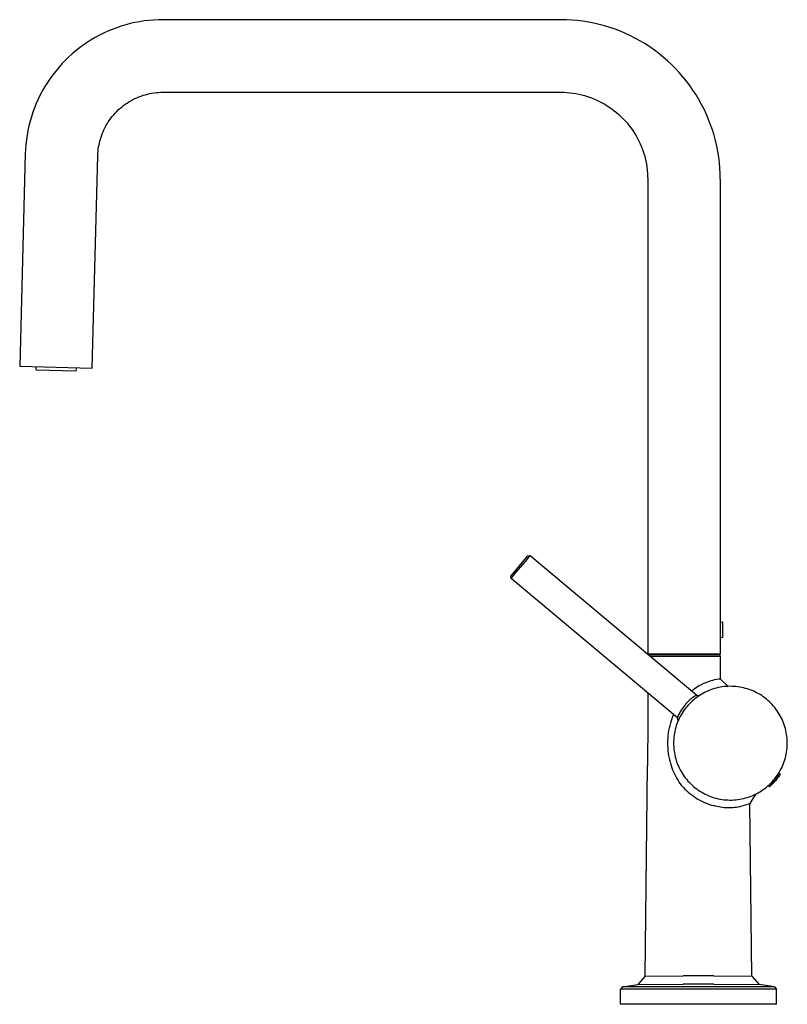
# Model space of a CAD drawing. Units: millimetres. Extents: x -319 to 195, y -380 to 463.
# Drawn here: x -319 to -54, y 123 to 463 of the extents above; entities that cross this region are included whole.
import ezdxf

# ---------------------------------------------------------------- set-up
doc = ezdxf.new("R2010")
doc.units = ezdxf.units.MM
doc.header["$MEASUREMENT"] = 0
doc.layers.add('Default', color=255, linetype='Continuous')

msp = doc.modelspace()

# ---------------------------------------------------------------- linework, layer by layer
at = {"layer": 'Default'}
for p, q in [((-279.14, 461.56), (-280.73, 461.2)), ((-277.54, 461.86), (-279.14, 461.56)), ((-275.93, 462.12), (-277.54, 461.86)), ((-274.31, 462.31), (-275.93, 462.12)), ((-272.69, 462.45), (-274.31, 462.31)), ((-271.06, 462.53), (-272.69, 462.45)), ((-269.43, 462.56), (-271.06, 462.53)), ((-132.45, 462.56), (-269.43, 462.56)), ((-130.53, 462.53), (-132.45, 462.56)), ((-128.62, 462.43), (-130.53, 462.53)), ((-126.7, 462.26), (-128.62, 462.43)), ((-124.8, 462.03), (-126.7, 462.26)), ((-122.9, 461.73), (-124.8, 462.03)), ((-121.02, 461.36), (-122.9, 461.73)), ((-288.45, 458.59), (-289.93, 457.91)), ((-286.94, 459.22), (-288.45, 458.59)), ((-285.42, 459.79), (-286.94, 459.22)), ((-283.87, 460.31), (-285.42, 459.79)), ((-282.31, 460.78), (-283.87, 460.31)), ((-280.73, 461.2), (-282.31, 460.78)), ((-119.15, 460.93), (-121.02, 461.36)), ((-117.29, 460.43), (-119.15, 460.93)), ((-115.46, 459.87), (-117.29, 460.43)), ((-113.64, 459.25), (-115.46, 459.87)), ((-111.85, 458.56), (-113.64, 459.25)), ((-110.08, 457.81), (-111.85, 458.56)), ((-294.23, 455.58), (-295.6, 454.7)), ((-292.82, 456.4), (-294.23, 455.58)), ((-291.39, 457.18), (-292.82, 456.4)), ((-289.93, 457.91), (-291.39, 457.18)), ((-108.34, 457), (-110.08, 457.81)), ((-106.63, 456.12), (-108.34, 457)), ((-104.95, 455.19), (-106.63, 456.12)), ((-103.31, 454.2), (-104.95, 455.19)), ((-299.54, 451.8), (-300.78, 450.75)), ((-298.26, 452.81), (-299.54, 451.8)), ((-296.95, 453.78), (-298.26, 452.81)), ((-295.6, 454.7), (-296.95, 453.78)), ((-101.7, 453.16), (-103.31, 454.2)), ((-100.12, 452.06), (-101.7, 453.16)), ((-98.59, 450.9), (-100.12, 452.06)), ((-303.15, 448.51), (-304.28, 447.34)), ((-301.99, 449.65), (-303.15, 448.51)), ((-300.78, 450.75), (-301.99, 449.65)), ((-97.1, 449.69), (-98.59, 450.9)), ((-95.65, 448.43), (-97.1, 449.69)), ((-94.25, 447.13), (-95.65, 448.43)), ((-306.41, 444.87), (-307.41, 443.58)), ((-305.37, 446.12), (-306.41, 444.87)), ((-304.28, 447.34), (-305.37, 446.12)), ((-92.89, 445.77), (-94.25, 447.13)), ((-91.58, 444.36), (-92.89, 445.77)), ((-308.37, 442.26), (-309.28, 440.91)), ((-307.41, 443.58), (-308.37, 442.26)), ((-90.32, 442.92), (-91.58, 444.36)), ((-89.11, 441.42), (-90.32, 442.92)), ((-87.96, 439.89), (-89.11, 441.42)), ((-310.96, 438.12), (-311.73, 436.68)), ((-310.15, 439.53), (-310.96, 438.12)), ((-309.28, 440.91), (-310.15, 439.53)), ((-86.86, 438.32), (-87.96, 439.89)), ((-85.81, 436.71), (-86.86, 438.32)), ((-312.44, 435.21), (-313.11, 433.72)), ((-311.73, 436.68), (-312.44, 435.21)), ((-281.18, 434.25), (-280.51, 434.65)), ((-280.51, 434.65), (-279.83, 435.01)), ((-279.83, 435.01), (-279.14, 435.36)), ((-279.14, 435.36), (-278.44, 435.68)), ((-278.44, 435.68), (-277.73, 435.98)), ((-277.73, 435.98), (-277, 436.25)), ((-277, 436.25), (-276.27, 436.5)), ((-276.27, 436.5), (-275.53, 436.72)), ((-275.53, 436.72), (-274.78, 436.92)), ((-274.78, 436.92), (-274.03, 437.09)), ((-274.03, 437.09), (-273.27, 437.23)), ((-273.27, 437.23), (-272.51, 437.35)), ((-272.51, 437.35), (-271.74, 437.44)), ((-271.74, 437.44), (-270.97, 437.51)), ((-270.97, 437.51), (-270.2, 437.55)), ((-270.2, 437.55), (-269.43, 437.56)), ((-269.43, 437.56), (-132.45, 437.56)), ((-132.45, 437.56), (-131.4, 437.54)), ((-131.4, 437.54), (-130.36, 437.49)), ((-130.36, 437.49), (-129.32, 437.4)), ((-129.32, 437.4), (-128.28, 437.27)), ((-128.28, 437.27), (-127.24, 437.11)), ((-127.24, 437.11), (-126.21, 436.91)), ((-126.21, 436.91), (-125.19, 436.67)), ((-125.19, 436.67), (-124.18, 436.4)), ((-124.18, 436.4), (-123.18, 436.09)), ((-123.18, 436.09), (-122.19, 435.75)), ((-122.19, 435.75), (-121.21, 435.38)), ((-121.21, 435.38), (-120.25, 434.97)), ((-120.25, 434.97), (-119.3, 434.53)), ((-119.3, 434.53), (-118.37, 434.05)), ((-84.82, 435.06), (-85.81, 436.71)), ((-83.89, 433.38), (-84.82, 435.06)), ((-313.73, 432.21), (-314.29, 430.68)), ((-313.11, 433.72), (-313.73, 432.21)), ((-285.4, 430.91), (-284.85, 431.45)), ((-284.85, 431.45), (-284.28, 431.97)), ((-284.28, 431.97), (-283.69, 432.47)), ((-283.69, 432.47), (-283.09, 432.94)), ((-283.09, 432.94), (-282.46, 433.4)), ((-282.46, 433.4), (-281.83, 433.84)), ((-281.83, 433.84), (-281.18, 434.25)), ((-118.37, 434.05), (-117.45, 433.54)), ((-117.45, 433.54), (-116.55, 433)), ((-116.55, 433), (-115.68, 432.43)), ((-115.68, 432.43), (-114.82, 431.83)), ((-114.82, 431.83), (-113.98, 431.2)), ((-113.98, 431.2), (-113.17, 430.54)), ((-83.02, 431.67), (-83.89, 433.38)), ((-82.21, 429.93), (-83.02, 431.67)), ((-314.8, 429.14), (-315.25, 427.57)), ((-314.29, 430.68), (-314.8, 429.14)), ((-288.31, 427.31), (-287.88, 427.95)), ((-287.88, 427.95), (-287.42, 428.57)), ((-287.42, 428.57), (-286.95, 429.18)), ((-286.95, 429.18), (-286.45, 429.77)), ((-286.45, 429.77), (-285.94, 430.35)), ((-285.94, 430.35), (-285.4, 430.91)), ((-113.17, 430.54), (-112.38, 429.86)), ((-112.38, 429.86), (-111.61, 429.14)), ((-111.61, 429.14), (-110.87, 428.4)), ((-110.87, 428.4), (-110.16, 427.64)), ((-110.16, 427.64), (-109.47, 426.85)), ((-81.46, 428.17), (-82.21, 429.93)), ((-80.77, 426.37), (-81.46, 428.17)), ((-316, 424.4), (-316.3, 422.79)), ((-315.66, 425.99), (-316, 424.4)), ((-315.25, 427.57), (-315.66, 425.99)), ((-290.12, 423.9), (-289.81, 424.61)), ((-289.81, 424.61), (-289.47, 425.3)), ((-289.47, 425.3), (-289.1, 425.98)), ((-289.1, 425.98), (-288.72, 426.65)), ((-288.72, 426.65), (-288.31, 427.31)), ((-109.47, 426.85), (-108.81, 426.03)), ((-108.81, 426.03), (-108.18, 425.2)), ((-108.18, 425.2), (-107.58, 424.34)), ((-107.58, 424.34), (-107.01, 423.46)), ((-80.14, 424.56), (-80.77, 426.37)), ((-79.58, 422.72), (-80.14, 424.56)), ((-316.53, 421.18), (-316.72, 419.56)), ((-316.3, 422.79), (-316.53, 421.18)), ((-291.33, 420.24), (-291.14, 420.99)), ((-291.14, 420.99), (-290.92, 421.73)), ((-290.92, 421.73), (-290.68, 422.46)), ((-290.68, 422.46), (-290.41, 423.19)), ((-290.41, 423.19), (-290.12, 423.9)), ((-107.01, 423.46), (-106.47, 422.56)), ((-106.47, 422.56), (-105.96, 421.65)), ((-105.96, 421.65), (-105.49, 420.71)), ((-79.09, 420.87), (-79.58, 422.72)), ((-78.65, 419), (-79.09, 420.87)), ((-316.84, 417.94), (-316.91, 416.31)), ((-316.72, 419.56), (-316.84, 417.94)), ((-291.83, 417.19), (-291.74, 417.96)), ((-291.74, 417.96), (-291.63, 418.72)), ((-291.63, 418.72), (-291.49, 419.48)), ((-291.49, 419.48), (-291.33, 420.24)), ((-105.49, 420.71), (-105.05, 419.76)), ((-105.05, 419.76), (-104.64, 418.8)), ((-104.64, 418.8), (-104.26, 417.82)), ((-104.26, 417.82), (-103.92, 416.83)), ((-78.29, 417.11), (-78.65, 419)), ((-316.91, 416.31), (-318.83, 343.14)), ((-293.84, 342.49), (-291.92, 415.65)), ((-291.92, 415.65), (-291.89, 416.42)), ((-291.89, 416.42), (-291.83, 417.19)), ((-103.92, 416.83), (-103.61, 415.83)), ((-103.61, 415.83), (-103.34, 414.82)), ((-103.34, 414.82), (-103.11, 413.8)), ((-77.99, 415.22), (-78.29, 417.11)), ((-77.75, 413.31), (-77.99, 415.22)), ((-103.11, 413.8), (-102.91, 412.77)), ((-102.91, 412.77), (-102.74, 411.74)), ((-102.74, 411.74), (-102.62, 410.7)), ((-102.62, 410.7), (-102.52, 409.66)), ((-77.59, 411.4), (-77.75, 413.31)), ((-77.49, 409.48), (-77.59, 411.4)), ((-102.52, 409.66), (-102.47, 408.61)), ((-102.47, 408.61), (-102.45, 407.56)), ((-102.45, 407.56), (-102.45, 244.06)), ((-77.45, 407.56), (-77.49, 409.48)), ((-77.45, 407.56), (-77.45, 254.95)), ((-318.83, 343.14), (-293.84, 342.49)), ((-313.34, 343), (-313.19, 341.81)), ((-299.54, 341.45), (-313.19, 341.81)), ((-299.33, 342.63), (-299.54, 341.45)), ((-148.29, 272.38), (-145.05, 276.23)), ((-147.84, 271.99), (-144.59, 275.85)), ((-145.05, 276.23), (-143.75, 277.79)), ((-144.59, 275.85), (-142.9, 277.86)), ((-143.75, 277.79), (-142.9, 277.86)), ((-142.9, 277.86), (-85.57, 229.76)), ((-149.6, 270.82), (-148.29, 272.38)), ((-149.53, 269.98), (-147.84, 271.99)), ((-149.53, 269.98), (-149.6, 270.82)), ((-92.21, 221.89), (-149.53, 269.98)), ((-77.45, 254.95), (-76.74, 255.01)), ((-77.45, 254.95), (-77.45, 249.58)), ((-76.74, 255.01), (-76.74, 249.51)), ((-77.45, 249.58), (-77.45, 244.06)), ((-76.74, 249.51), (-77.45, 249.58)), ((-102.45, 244.06), (-77.45, 244.06)), ((-102.33, 243.83), (-102.03, 244.06)), ((-102.32, 243.81), (-95.9, 243.81)), ((-101.6, 243.21), (-77.45, 243.21)), ((-95.9, 243.81), (-79.07, 243.81)), ((-79.07, 243.81), (-77.55, 243.81)), ((-77.87, 244.06), (-77.55, 243.81)), ((-77.55, 243.81), (-77.55, 243.21)), ((-77.45, 243.21), (-77.45, 235.44)), ((-82.98, 233.91), (-82.39, 234.16)), ((-82.39, 234.16), (-81.79, 234.39)), ((-81.79, 234.39), (-81.19, 234.6)), ((-81.19, 234.6), (-80.58, 234.79)), ((-80.58, 234.79), (-79.96, 234.96)), ((-79.96, 234.96), (-79.34, 235.11)), ((-79.34, 235.11), (-78.71, 235.24)), ((-78.71, 235.24), (-78.08, 235.35)), ((-78.08, 235.35), (-77.45, 235.44)), ((-77.45, 235.44), (-74.72, 232.8)), ((-87.33, 231.24), (-86.83, 231.63)), ((-86.83, 231.63), (-86.31, 232.01)), ((-86.31, 232.01), (-85.78, 232.37)), ((-85.78, 232.37), (-85.24, 232.72)), ((-85.24, 232.72), (-84.69, 233.04)), ((-84.69, 233.04), (-84.13, 233.35)), ((-84.13, 233.35), (-83.56, 233.64)), ((-83.56, 233.64), (-82.98, 233.91)), ((-82.64, 230.78), (-83.25, 230.47)), ((-82.03, 231.07), (-82.64, 230.78)), ((-81.4, 231.34), (-82.03, 231.07)), ((-80.77, 231.59), (-81.4, 231.34)), ((-80.13, 231.81), (-80.77, 231.59)), ((-79.48, 232.02), (-80.13, 231.81)), ((-78.82, 232.2), (-79.48, 232.02)), ((-78.16, 232.35), (-78.82, 232.2)), ((-77.49, 232.49), (-78.16, 232.35)), ((-76.82, 232.6), (-77.49, 232.49)), ((-76.15, 232.69), (-76.82, 232.6)), ((-75.47, 232.75), (-76.15, 232.69)), ((-74.79, 232.79), (-75.47, 232.75)), ((-74.11, 232.81), (-74.79, 232.79)), ((-73.43, 232.8), (-74.11, 232.81)), ((-72.75, 232.78), (-73.43, 232.8)), ((-72.07, 232.72), (-72.75, 232.78)), ((-71.4, 232.64), (-72.07, 232.72)), ((-70.73, 232.54), (-71.4, 232.64)), ((-70.06, 232.42), (-70.73, 232.54)), ((-69.39, 232.27), (-70.06, 232.42)), ((-68.73, 232.1), (-69.39, 232.27)), ((-68.08, 231.91), (-68.73, 232.1)), ((-67.44, 231.7), (-68.08, 231.91)), ((-66.8, 231.46), (-67.44, 231.7)), ((-66.17, 231.2), (-66.8, 231.46)), ((-65.55, 230.92), (-66.17, 231.2)), ((-64.94, 230.62), (-65.55, 230.92)), ((-102.45, 230.47), (-102.45, 221.07)), ((-88.29, 227.79), (-88.73, 227.34)), ((-87.83, 228.23), (-88.29, 227.79)), ((-87.53, 228.48), (-87.83, 228.23)), ((-87.13, 227.72), (-87.62, 227.26)), ((-87.22, 228.71), (-87.53, 228.48)), ((-86.9, 228.94), (-87.22, 228.71)), ((-86.61, 228.17), (-87.13, 227.72)), ((-86.58, 229.16), (-86.9, 228.94)), ((-86.09, 228.6), (-86.61, 228.17)), ((-86.25, 229.37), (-86.58, 229.16)), ((-85.91, 229.57), (-86.25, 229.37)), ((-85.55, 229.01), (-86.09, 228.6)), ((-85.57, 229.76), (-85.91, 229.57)), ((-85.57, 229.76), (-84.56, 229.69)), ((-84.99, 229.41), (-85.55, 229.01)), ((-84.42, 229.78), (-84.99, 229.41)), ((-83.84, 230.13), (-84.42, 229.78)), ((-83.25, 230.47), (-83.84, 230.13)), ((-64.34, 230.29), (-64.94, 230.62)), ((-63.75, 229.95), (-64.34, 230.29)), ((-63.18, 229.59), (-63.75, 229.95)), ((-62.62, 229.2), (-63.18, 229.59)), ((-62.07, 228.8), (-62.62, 229.2)), ((-61.54, 228.38), (-62.07, 228.8)), ((-61.02, 227.94), (-61.54, 228.38)), ((-60.51, 227.48), (-61.02, 227.94)), ((-60.03, 227), (-60.51, 227.48)), ((-91.28, 224.03), (-91.46, 223.69)), ((-91.09, 224.37), (-91.28, 224.03)), ((-90.73, 224.9), (-91.09, 224.37)), ((-90.36, 225.41), (-90.73, 224.9)), ((-90.23, 224.13), (-90.6, 223.56)), ((-89.98, 225.91), (-90.36, 225.41)), ((-89.84, 224.69), (-90.23, 224.13)), ((-89.58, 226.4), (-89.98, 225.91)), ((-89.43, 225.23), (-89.84, 224.69)), ((-89.16, 226.88), (-89.58, 226.4)), ((-89.01, 225.76), (-89.43, 225.23)), ((-88.73, 227.34), (-89.16, 226.88)), ((-88.56, 226.28), (-89.01, 225.76)), ((-88.1, 226.77), (-88.56, 226.28)), ((-87.62, 227.26), (-88.1, 226.77)), ((-59.56, 226.51), (-60.03, 227)), ((-59.1, 226), (-59.56, 226.51)), ((-58.67, 225.48), (-59.1, 226)), ((-58.25, 224.94), (-58.67, 225.48)), ((-57.85, 224.39), (-58.25, 224.94)), ((-57.48, 223.83), (-57.85, 224.39)), ((-102.45, 221.07), (-102.53, 205.36)), ((-94.52, 220.22), (-94.26, 221.07)), ((-94.26, 221.07), (-94.04, 221.72)), ((-94.04, 221.72), (-93.79, 222.36)), ((-93.79, 222.36), (-93.53, 222.99)), ((-92.09, 222.26), (-92.21, 221.89)), ((-91.98, 220.9), (-92.21, 221.89)), ((-91.87, 221.15), (-92.14, 220.53)), ((-91.95, 222.62), (-92.09, 222.26)), ((-91.8, 222.98), (-91.95, 222.62)), ((-91.58, 221.77), (-91.87, 221.15)), ((-91.64, 223.34), (-91.8, 222.98)), ((-91.46, 223.69), (-91.64, 223.34)), ((-91.28, 222.38), (-91.58, 221.77)), ((-90.95, 222.97), (-91.28, 222.38)), ((-90.6, 223.56), (-90.95, 222.97)), ((-57.12, 223.25), (-57.48, 223.83)), ((-56.78, 222.66), (-57.12, 223.25)), ((-56.46, 222.06), (-56.78, 222.66)), ((-56.17, 221.44), (-56.46, 222.06)), ((-55.89, 220.82), (-56.17, 221.44)), ((-55.64, 220.19), (-55.89, 220.82)), ((-95.26, 216.75), (-95.12, 217.63)), ((-95.12, 217.63), (-94.95, 218.5)), ((-94.95, 218.5), (-94.75, 219.36)), ((-94.75, 219.36), (-94.52, 220.22)), ((-93.13, 217.28), (-93.25, 216.61)), ((-92.97, 217.94), (-93.13, 217.28)), ((-92.8, 218.6), (-92.97, 217.94)), ((-92.6, 219.25), (-92.8, 218.6)), ((-92.38, 219.89), (-92.6, 219.25)), ((-92.14, 220.53), (-92.38, 219.89)), ((-55.41, 219.55), (-55.64, 220.19)), ((-55.2, 218.9), (-55.41, 219.55)), ((-55.01, 218.25), (-55.2, 218.9)), ((-54.85, 217.59), (-55.01, 218.25)), ((-54.71, 216.92), (-54.85, 217.59)), ((-95.51, 213.21), (-95.49, 214.1)), ((-95.49, 214.1), (-95.44, 214.99)), ((-95.44, 214.99), (-95.37, 215.87)), ((-95.37, 215.87), (-95.26, 216.75)), ((-93.54, 213.9), (-93.55, 213.22)), ((-93.5, 214.58), (-93.54, 213.9)), ((-93.44, 215.26), (-93.5, 214.58)), ((-93.36, 215.94), (-93.44, 215.26)), ((-93.25, 216.61), (-93.36, 215.94)), ((-54.59, 216.25), (-54.71, 216.92)), ((-54.5, 215.58), (-54.59, 216.25)), ((-54.43, 214.9), (-54.5, 215.58)), ((-54.38, 214.22), (-54.43, 214.9)), ((-54.36, 213.54), (-54.38, 214.22)), ((-95.49, 212.33), (-95.51, 213.21)), ((-95.45, 211.44), (-95.49, 212.33)), ((-95.37, 210.56), (-95.45, 211.44)), ((-95.26, 209.68), (-95.37, 210.56)), ((-93.55, 213.22), (-93.54, 212.54)), ((-93.54, 212.54), (-93.5, 211.86)), ((-93.5, 211.86), (-93.45, 211.19)), ((-93.45, 211.19), (-93.36, 210.51)), ((-93.36, 210.51), (-93.26, 209.84)), ((-54.59, 210.15), (-54.5, 210.83)), ((-54.5, 210.83), (-54.43, 211.5)), ((-54.43, 211.5), (-54.38, 212.18)), ((-54.38, 212.18), (-54.36, 212.86)), ((-54.36, 212.86), (-54.36, 213.54)), ((-95.12, 208.8), (-95.26, 209.68)), ((-94.96, 207.93), (-95.12, 208.8)), ((-94.76, 207.07), (-94.96, 207.93)), ((-94.53, 206.21), (-94.76, 207.07)), ((-93.26, 209.84), (-93.13, 209.17)), ((-93.13, 209.17), (-92.98, 208.51)), ((-92.98, 208.51), (-92.8, 207.85)), ((-92.8, 207.85), (-92.61, 207.2)), ((-92.61, 207.2), (-92.39, 206.55)), ((-55.41, 206.86), (-55.2, 207.5)), ((-55.2, 207.5), (-55.02, 208.16)), ((-55.02, 208.16), (-54.85, 208.82)), ((-54.85, 208.82), (-54.71, 209.48)), ((-54.71, 209.48), (-54.59, 210.15)), ((-103.29, 132.96), (-102.53, 205.36)), ((-94.27, 205.36), (-94.53, 206.21)), ((-94.02, 204.63), (-94.27, 205.36)), ((-93.74, 203.9), (-94.02, 204.63)), ((-93.44, 203.19), (-93.74, 203.9)), ((-92.39, 206.55), (-92.14, 205.92)), ((-92.14, 205.92), (-91.88, 205.29)), ((-91.88, 205.29), (-91.59, 204.67)), ((-91.59, 204.67), (-91.29, 204.07)), ((-91.29, 204.07), (-90.96, 203.47)), ((-57.13, 203.16), (-56.79, 203.75)), ((-56.79, 203.75), (-56.47, 204.35)), ((-56.47, 204.35), (-56.17, 204.96)), ((-56.17, 204.96), (-55.9, 205.59)), ((-55.9, 205.59), (-55.64, 206.22)), ((-55.64, 206.22), (-55.41, 206.86)), ((-93.11, 202.49), (-93.44, 203.19)), ((-92.76, 201.8), (-93.11, 202.49)), ((-92.38, 201.12), (-92.76, 201.8)), ((-91.99, 200.46), (-92.38, 201.12)), ((-91.56, 199.81), (-91.99, 200.46)), ((-90.96, 203.47), (-90.61, 202.89)), ((-90.61, 202.89), (-90.24, 202.31)), ((-90.24, 202.31), (-89.85, 201.76)), ((-89.85, 201.76), (-89.45, 201.21)), ((-89.45, 201.21), (-89.02, 200.68)), ((-89.02, 200.68), (-88.58, 200.16)), ((-59.57, 199.9), (-59.12, 200.41)), ((-59.25, 199.91), (-58.92, 200.31)), ((-59.12, 200.41), (-58.68, 200.93)), ((-58.92, 200.31), (-58.57, 200.7)), ((-58.35, 200.4), (-58.7, 200.01)), ((-58.68, 200.93), (-58.26, 201.47)), ((-58.57, 200.7), (-58.42, 200.91)), ((-58.42, 200.91), (-58.26, 201.11)), ((-58.01, 200.81), (-58.35, 200.4)), ((-58.26, 201.47), (-57.87, 202.02)), ((-58.26, 201.11), (-58.1, 201.31)), ((-58.1, 201.31), (-57.93, 201.5)), ((-57.69, 201.22), (-58.01, 200.81)), ((-57.93, 201.5), (-57.76, 201.69)), ((-57.87, 202.02), (-57.49, 202.58)), ((-57.76, 201.69), (-57.58, 201.87)), ((-57.38, 201.64), (-57.69, 201.22)), ((-57.58, 201.87), (-57.39, 202.04)), ((-57.49, 202.58), (-57.13, 203.16)), ((-57.39, 202.04), (-57.2, 202.2)), ((-57.08, 202.08), (-57.38, 201.64)), ((-57.27, 202.93), (-56.8, 202.54)), ((-57.2, 202.2), (-57, 202.36)), ((-56.8, 202.52), (-57.08, 202.08)), ((-57, 202.36), (-56.8, 202.52)), ((-91.12, 199.17), (-91.56, 199.81)), ((-90.65, 198.55), (-91.12, 199.17)), ((-90.17, 197.95), (-90.65, 198.55)), ((-90.17, 197.95), (-89.63, 197.4)), ((-89.63, 197.4), (-89.08, 196.86)), ((-89.08, 196.86), (-88.5, 196.35)), ((-88.58, 200.16), (-88.11, 199.67)), ((-88.11, 199.67), (-87.64, 199.18)), ((-87.64, 199.18), (-87.14, 198.72)), ((-87.14, 198.72), (-86.63, 198.27)), ((-86.63, 198.27), (-86.1, 197.84)), ((-86.1, 197.84), (-85.56, 197.42)), ((-85.56, 197.42), (-85.01, 197.03)), ((-85.01, 197.03), (-84.44, 196.66)), ((-63.77, 196.47), (-63.2, 196.83)), ((-63.2, 196.83), (-62.63, 197.21)), ((-62.63, 197.21), (-62.08, 197.62)), ((-62.08, 197.62), (-61.55, 198.04)), ((-61.55, 198.04), (-61.03, 198.48)), ((-61.03, 198.48), (-60.53, 198.93)), ((-60.47, 198.18), (-60.93, 198.57)), ((-60.53, 198.93), (-60.04, 199.41)), ((-60.47, 198.2), (-60.18, 198.64)), ((-60.47, 198.19), (-60.47, 198.2)), ((-60.47, 198.2), (-60.47, 198.2)), ((-60.47, 198.2), (-60.47, 198.2)), ((-60.47, 198.2), (-60.47, 198.2)), ((-60.47, 198.2), (-60.47, 198.2)), ((-60.47, 198.2), (-60.47, 198.2)), ((-60.47, 198.18), (-60.47, 198.19)), ((-60.47, 198.19), (-60.47, 198.19)), ((-60.47, 198.19), (-60.47, 198.19)), ((-60.47, 198.19), (-60.47, 198.19)), ((-60.47, 198.19), (-60.47, 198.19)), ((-60.47, 198.19), (-60.47, 198.19)), ((-60.47, 198.19), (-60.47, 198.19)), ((-60.47, 198.19), (-60.47, 198.19)), ((-60.47, 198.19), (-60.47, 198.19)), ((-60.47, 198.19), (-60.47, 198.19)), ((-60.47, 198.19), (-60.47, 198.19)), ((-60.47, 198.19), (-60.47, 198.19)), ((-60.46, 198.18), (-60.47, 198.18)), ((-60.47, 198.18), (-60.47, 198.18)), ((-60.47, 198.18), (-60.47, 198.18)), ((-60.47, 198.18), (-60.47, 198.18)), ((-60.47, 198.18), (-60.47, 198.18)), ((-60.47, 198.18), (-60.47, 198.18)), ((-60.47, 198.18), (-60.47, 198.18)), ((-60.47, 198.18), (-60.47, 198.18)), ((-60.47, 198.18), (-60.47, 198.18)), ((-60.47, 198.18), (-60.47, 198.18)), ((-60.47, 198.18), (-60.47, 198.18)), ((-60.22, 198.38), (-60.46, 198.17)), ((-60.46, 198.17), (-60.46, 198.18)), ((-60.46, 198.18), (-60.46, 198.18)), ((-59.98, 198.59), (-60.22, 198.38)), ((-60.18, 198.64), (-59.89, 199.07)), ((-60.04, 199.41), (-59.57, 199.9)), ((-59.75, 198.81), (-59.98, 198.59)), ((-59.89, 199.07), (-59.58, 199.5)), ((-59.52, 199.04), (-59.75, 198.81)), ((-59.58, 199.5), (-59.25, 199.91)), ((-59.31, 199.27), (-59.52, 199.04)), ((-59.09, 199.51), (-59.31, 199.27)), ((-58.89, 199.76), (-59.09, 199.51)), ((-58.7, 200.01), (-58.89, 199.76)), ((-88.5, 196.35), (-87.91, 195.85)), ((-87.91, 195.85), (-87.3, 195.38)), ((-87.3, 195.38), (-86.68, 194.92)), ((-86.68, 194.92), (-86.04, 194.49)), ((-86.04, 194.49), (-85.39, 194.08)), ((-85.39, 194.08), (-84.72, 193.7)), ((-84.72, 193.7), (-84.04, 193.33)), ((-84.44, 196.66), (-83.86, 196.3)), ((-83.86, 196.3), (-83.26, 195.97)), ((-83.26, 195.97), (-82.66, 195.66)), ((-82.66, 195.66), (-82.05, 195.36)), ((-82.05, 195.36), (-81.42, 195.09)), ((-81.42, 195.09), (-80.79, 194.84)), ((-80.79, 194.84), (-80.15, 194.62)), ((-80.15, 194.62), (-79.5, 194.41)), ((-79.5, 194.41), (-78.84, 194.23)), ((-78.84, 194.23), (-78.18, 194.08)), ((-78.18, 194.08), (-77.51, 193.94)), ((-77.51, 193.94), (-76.84, 193.83)), ((-76.84, 193.83), (-76.17, 193.74)), ((-76.17, 193.74), (-75.49, 193.67)), ((-75.49, 193.67), (-74.81, 193.63)), ((-74.81, 193.63), (-74.13, 193.61)), ((-74.13, 193.61), (-73.45, 193.62)), ((-73.45, 193.62), (-72.77, 193.65)), ((-72.77, 193.65), (-72.09, 193.7)), ((-72.09, 193.7), (-71.42, 193.78)), ((-71.42, 193.78), (-70.74, 193.88)), ((-70.74, 193.88), (-70.08, 194)), ((-70.08, 194), (-69.41, 194.15)), ((-69.41, 194.15), (-68.75, 194.32)), ((-68.75, 194.32), (-68.1, 194.51)), ((-68.1, 194.51), (-67.45, 194.72)), ((-67.45, 194.72), (-66.82, 194.96)), ((-65.3, 195.63), (-67.23, 192.44)), ((-66.82, 194.96), (-66.19, 195.22)), ((-66.19, 195.22), (-65.57, 195.5)), ((-65.57, 195.5), (-64.96, 195.8)), ((-64.96, 195.8), (-64.36, 196.12)), ((-64.36, 196.12), (-63.77, 196.47)), ((-84.04, 193.33), (-83.34, 193)), ((-83.34, 193), (-82.64, 192.68)), ((-82.64, 192.68), (-81.93, 192.39)), ((-81.93, 192.39), (-81.2, 192.13)), ((-81.2, 192.13), (-80.47, 191.89)), ((-80.47, 191.89), (-79.73, 191.68)), ((-79.14, 191.51), (-79.73, 191.68)), ((-78.55, 191.36), (-79.14, 191.51)), ((-77.95, 191.24), (-78.55, 191.36)), ((-77.35, 191.13), (-77.95, 191.24)), ((-76.75, 191.05), (-77.35, 191.13)), ((-76.15, 190.98), (-76.75, 191.05)), ((-75.54, 190.94), (-76.15, 190.98)), ((-74.93, 190.91), (-75.54, 190.94)), ((-74.32, 190.91), (-74.93, 190.91)), ((-73.71, 190.93), (-74.32, 190.91)), ((-73.11, 190.97), (-73.71, 190.93)), ((-72.5, 191.02), (-73.11, 190.97)), ((-71.9, 191.1), (-72.5, 191.02)), ((-71.3, 191.2), (-71.9, 191.1)), ((-70.7, 191.32), (-71.3, 191.2)), ((-70.11, 191.46), (-70.7, 191.32)), ((-69.52, 191.62), (-70.11, 191.46)), ((-68.94, 191.79), (-69.52, 191.62)), ((-68.36, 191.99), (-68.94, 191.79)), ((-67.79, 192.21), (-68.36, 191.99)), ((-67.23, 192.44), (-67.79, 192.21)), ((-66.61, 132.96), (-67.23, 192.44)), ((-103.29, 132.96), (-105.87, 130.02)), ((-103.29, 132.96), (-90.18, 133.06)), ((-89.16, 133.06), (-90.18, 133.06)), ((-80.74, 133.06), (-89.16, 133.06)), ((-79.72, 133.06), (-80.74, 133.06)), ((-79.72, 133.06), (-66.61, 132.96)), ((-66.61, 132.96), (-64.02, 130.02)), ((-111.16, 129.27), (-111.85, 128.48)), ((-111.16, 129.27), (-105.87, 130.02)), ((-89.2, 129.27), (-111.16, 129.27)), ((-105.87, 130.02), (-90.21, 130.12)), ((-89.2, 130.12), (-90.21, 130.12)), ((-80.7, 130.12), (-89.2, 130.12)), ((-80.7, 129.27), (-89.2, 129.27)), ((-79.69, 130.12), (-80.7, 130.12)), ((-58.74, 129.27), (-80.7, 129.27)), ((-79.69, 130.12), (-64.02, 130.02)), ((-58.74, 129.27), (-64.02, 130.02)), ((-58.74, 129.27), (-58.05, 128.48)), ((-89.2, 128.48), (-111.85, 128.48)), ((-111.85, 123.21), (-111.85, 128.48)), ((-80.7, 128.48), (-89.2, 128.48)), ((-58.05, 128.48), (-80.7, 128.48)), ((-58.05, 123.21), (-58.05, 128.48)), ((-89.2, 123.21), (-111.85, 123.21)), ((-80.7, 123.21), (-89.2, 123.21)), ((-58.05, 123.21), (-80.7, 123.21))]:
    msp.add_line(p, q, dxfattribs=at)

doc.saveas('drawing.dxf')
